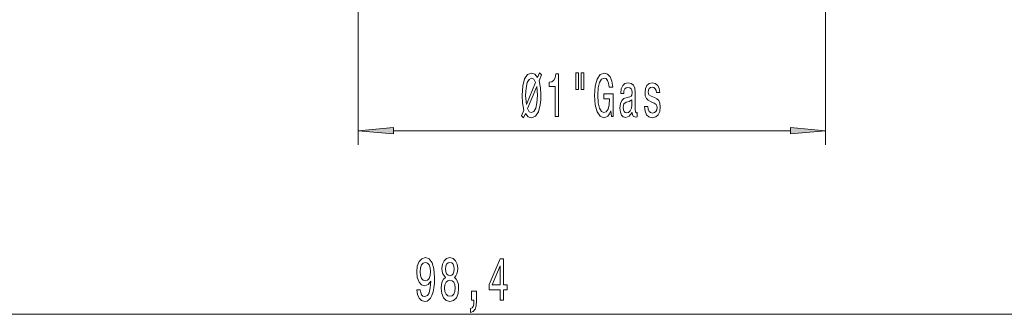
# Model space of a CAD drawing. Extents: x 0 to 210, y 0 to 297.
# Drawn here: x 70 to 140, y 79 to 100 of the extents above; entities that cross this region are included whole.
import ezdxf

# ---------------------------------------------------------------- set-up
doc = ezdxf.new("R2010")
doc.units = 0

msp = doc.modelspace()

# ---------------------------------------------------------------- linework, layer by layer
at = {"color": 7, "lineweight": 13}
for p, q in [((94.477257, 104.658562), (94.477257, 91.20784)), ((127.577255, 104.658562), (127.577255, 91.20784)), ((96.967743, 92.20784), (125.086769, 92.20784)), ((55.107742, 79.196167), (148.536774, 79.196167))]:
    msp.add_line(p, q, dxfattribs=at)
for points in [[(106.173004, 93.11274), (106.313065, 93.441269), (106.510178, 93.203514), (106.748795, 93.12571), (107.023727, 93.229454), (107.23381, 93.540695), (107.366089, 94.046455), (107.402405, 94.370667), (107.415367, 94.742424), (107.386841, 95.25251), (107.280502, 95.736656), (107.459457, 96.168938), (107.316811, 96.311584), (107.179344, 95.970085), (106.992599, 96.20784), (106.748795, 96.28997), (106.471275, 96.1819), (106.261185, 95.879311), (106.128914, 95.382195), (106.08223, 94.70784), (106.105568, 94.17614), (106.20932, 93.674698), (106.038132, 93.268356)], [(108.413498, 93.20784), (108.649521, 93.20784), (108.649521, 96.229454), (108.473145, 96.229454), (108.426468, 95.965767), (108.333092, 95.788528), (108.190445, 95.684784), (107.993317, 95.6502), (107.993317, 95.343285), (108.413498, 95.343285)], [(109.896637, 96.31591), (109.896637, 95.140114), (110.073006, 95.140114), (110.073006, 96.31591)], [(110.27272, 96.31591), (110.27272, 95.140114), (110.446487, 95.140114), (110.446487, 96.31591)], [(112.35759, 93.609856), (112.40168, 93.20784), (112.531364, 93.20784), (112.531364, 94.82888), (111.875168, 94.82888), (111.875168, 94.461441), (112.279778, 94.461441), (112.279778, 94.435509), (112.248657, 94.037811), (112.165657, 93.743866), (112.038567, 93.557983), (111.880356, 93.497467), (111.703987, 93.575272), (111.566521, 93.808708), (111.478333, 94.193428), (111.447212, 94.72081), (111.475739, 95.243866), (111.563927, 95.628586), (111.703987, 95.862022), (111.893326, 95.944153), (112.02301, 95.900925), (112.129349, 95.779884), (112.207153, 95.576714), (112.251251, 95.304382), (112.508026, 95.304382), (112.440582, 95.719368), (112.313492, 96.030609), (112.134537, 96.22081), (111.90889, 96.28997), (111.613205, 96.1819), (111.390152, 95.866341), (111.247498, 95.369225), (111.198227, 94.70784), (111.247498, 94.042137), (111.390152, 93.545013), (111.600235, 93.229454), (111.864792, 93.12571), (112.012634, 93.160286), (112.144913, 93.246742), (112.259033, 93.398041)], [(107.034103, 95.632912), (106.380493, 94.059425), (106.331223, 94.70784), (106.359749, 95.230896), (106.445343, 95.615623), (106.575027, 95.849052), (106.748795, 95.931183), (106.914795, 95.853371)], [(113.884827, 93.510437), (113.884827, 93.497467), (113.897789, 93.350494), (113.936691, 93.246742), (114.100098, 93.164612), (114.227188, 93.199196), (114.227188, 93.493141), (114.172714, 93.480171), (114.100098, 93.536369), (114.087128, 93.709282), (114.087128, 94.911011), (114.056, 95.217926), (113.965225, 95.434067), (113.807007, 95.563751), (113.583954, 95.611298), (113.366089, 95.559425), (113.205284, 95.412453), (113.104126, 95.183342), (113.070412, 94.880753), (113.070412, 94.854813), (113.275314, 94.854813), (113.293472, 95.036369), (113.350525, 95.166054), (113.443901, 95.243866), (113.576172, 95.274124), (113.703262, 95.25251), (113.794044, 95.187668), (113.848511, 95.075272), (113.866669, 94.919655), (113.856293, 94.738098), (113.814789, 94.647324), (113.711044, 94.604095), (113.516525, 94.569511), (113.293472, 94.491699), (113.135254, 94.353371), (113.041885, 94.137238), (113.013351, 93.817352), (113.039291, 93.532051), (113.11969, 93.320229), (113.249374, 93.186226), (113.428337, 93.13868), (113.669548, 93.229454)], [(115.450958, 94.560867), (115.230499, 94.647324), (115.067101, 94.746742), (115.012634, 94.949913), (115.028198, 95.092567), (115.082657, 95.196312), (115.170845, 95.261154), (115.297935, 95.287094), (115.419838, 95.261154), (115.515808, 95.183342), (115.578049, 95.066628), (115.603989, 94.911011), (115.827042, 94.911011), (115.827042, 94.919655), (115.788132, 95.200638), (115.681793, 95.421097), (115.515808, 95.559425), (115.297935, 95.611298), (115.077469, 95.559425), (114.916672, 95.416771), (114.815514, 95.204956), (114.784393, 94.936943), (114.807732, 94.677582), (114.880356, 94.496025), (114.999664, 94.366341), (115.173439, 94.275566), (115.42762, 94.171814), (115.583237, 94.063751), (115.624741, 93.977295), (115.640297, 93.84761), (115.616959, 93.687668), (115.554703, 93.566628), (115.453552, 93.488823), (115.31868, 93.462883), (115.176033, 93.488823), (115.072289, 93.579597), (115.002258, 93.72657), (114.973724, 93.929741), (114.753265, 93.929741), (114.789581, 93.583923), (114.89592, 93.333199), (115.064507, 93.1819), (115.297935, 93.12571), (115.54174, 93.1819), (115.720703, 93.333199), (115.829636, 93.575272), (115.868546, 93.890839), (115.840012, 94.16317), (115.759605, 94.349052), (115.627335, 94.470085)], [(106.455719, 93.787094), (107.114502, 95.34761), (107.166382, 94.729454), (107.135254, 94.193428), (107.04966, 93.804382), (106.917389, 93.566628), (106.748795, 93.488823), (106.580208, 93.557983)], [(113.858887, 94.020523), (113.827759, 93.795738), (113.744766, 93.622826), (113.62027, 93.510437), (113.467239, 93.471527), (113.368683, 93.493141), (113.29866, 93.562309), (113.254562, 93.683342), (113.241592, 93.851929), (113.251968, 94.003227), (113.293472, 94.111298), (113.459457, 94.232338), (113.669548, 94.28421), (113.858887, 94.387955)], [(96.967743, 92.425728), (94.477257, 92.20784), (96.967743, 91.989952)], [(125.086769, 91.989952), (127.577255, 92.20784), (125.086769, 92.425728)], [(98.632706, 80.939682), (98.671608, 80.598183), (98.783142, 80.334496), (98.959503, 80.170227), (99.192932, 80.109711), (99.345963, 80.139969), (99.483429, 80.217781), (99.600143, 80.351784), (99.6987, 80.541985), (99.776505, 80.779739), (99.833572, 81.073692), (99.867287, 81.410866), (99.880257, 81.799911), (99.836166, 82.409424), (99.709076, 82.854668), (99.506767, 83.122681), (99.229248, 83.217781), (98.975067, 83.139969), (98.783142, 82.93248), (98.658646, 82.612595), (98.617142, 82.210579), (98.658646, 81.795593), (98.780548, 81.480026), (98.962097, 81.281181), (99.192932, 81.216339), (99.436737, 81.29847), (99.620888, 81.549194), (99.579391, 81.069366), (99.496391, 80.727867), (99.369308, 80.524696), (99.195526, 80.459854), (99.060654, 80.490112), (98.962097, 80.585213), (98.897263, 80.736511), (98.871323, 80.939682)], [(100.644958, 81.812881), (100.51268, 81.691841), (100.421898, 81.523254), (100.364838, 81.31144), (100.34668, 81.056396), (100.388184, 80.671669), (100.507492, 80.373398), (100.702011, 80.183197), (100.966568, 80.109711), (101.228531, 80.183197), (101.42305, 80.373398), (101.542358, 80.671669), (101.586456, 81.056396), (101.565704, 81.31144), (101.51123, 81.523254), (101.417862, 81.691841), (101.288177, 81.812881), (101.391922, 81.916626), (101.464554, 82.05928), (101.508636, 82.232193), (101.5242, 82.444008), (101.482704, 82.750923), (101.373772, 82.997322), (101.197403, 83.157265), (100.966568, 83.217781), (100.733139, 83.157265), (100.556763, 82.997322), (100.445236, 82.750923), (100.406342, 82.444008), (100.419304, 82.232193), (100.463394, 82.05928)], [(104.531982, 80.196167), (104.765411, 80.196167), (104.765411, 80.939682), (105.022186, 80.939682), (105.022186, 81.285507), (104.765411, 81.285507), (104.765411, 83.131325), (104.529388, 83.131325), (103.740921, 81.320084), (103.740921, 80.939682), (104.531982, 80.939682)], [(98.868729, 82.214897), (98.894669, 82.48291), (98.967285, 82.694725), (99.081406, 82.828735), (99.229248, 82.876282), (99.382271, 82.828735), (99.498985, 82.694725), (99.571609, 82.487236), (99.600143, 82.219223), (99.571609, 81.946884), (99.498985, 81.743721), (99.379677, 81.618355), (99.221466, 81.575127), (99.078812, 81.618355), (98.967285, 81.743721), (98.894669, 81.942566)], [(100.652733, 82.409424), (100.673485, 82.599625), (100.735733, 82.746597), (100.83429, 82.837379), (100.966568, 82.871964), (101.096252, 82.837379), (101.194809, 82.746597), (101.257057, 82.599625), (101.280396, 82.409424), (101.257057, 82.214897), (101.194809, 82.063599), (101.096252, 81.96418), (100.966568, 81.933922), (100.83429, 81.968498), (100.735733, 82.063599), (100.673485, 82.214897)], [(103.958786, 81.285507), (104.531982, 82.629883), (104.531982, 81.285507)], [(100.595673, 81.065041), (100.619019, 81.294151), (100.694229, 81.467064), (100.810944, 81.579453), (100.966568, 81.618355), (101.119591, 81.579453), (101.236313, 81.467064), (101.311523, 81.294151), (101.337463, 81.065041), (101.311523, 80.818642), (101.236313, 80.632767), (101.119591, 80.511726), (100.966568, 80.472824), (100.810944, 80.511726), (100.694229, 80.632767), (100.619019, 80.818642)], [(102.498993, 80.196167), (102.67276, 80.196167), (102.67276, 80.114037), (102.65979, 79.90654), (102.618301, 79.759567), (102.54567, 79.664467), (102.436737, 79.616913), (102.436737, 79.322968), (102.615707, 79.392136), (102.747978, 79.552078), (102.828384, 79.807121), (102.856918, 80.148613), (102.856918, 80.844582), (102.498993, 80.844582)]]:
    msp.add_lwpolyline(points, close=True, dxfattribs=at)
for points in [[(96.967743, 92.425728), (94.477257, 92.20784), (96.967743, 92.425728), (96.967743, 91.989952)], [(125.086769, 91.989952), (127.577255, 92.20784), (125.086769, 91.989952), (125.086769, 92.425728)]]:
    msp.add_solid(points, dxfattribs=at)

doc.saveas('drawing.dxf')
